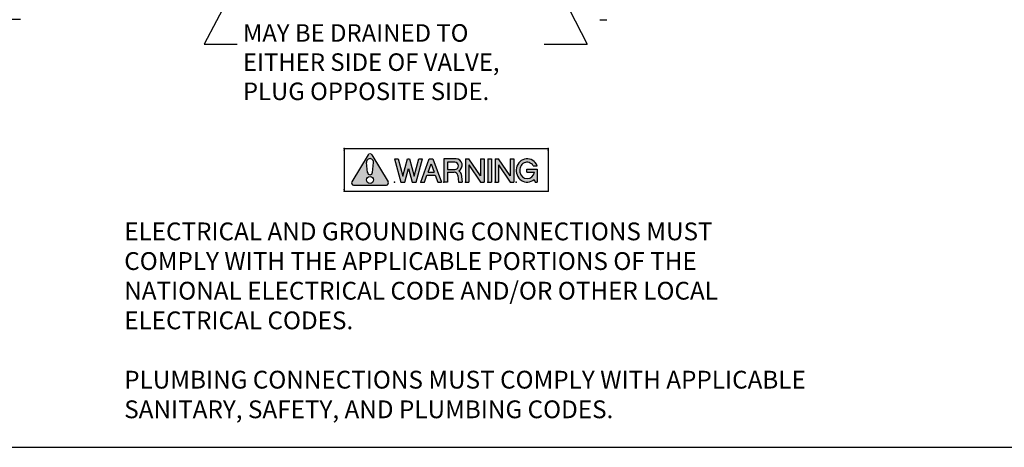
# Model space of a CAD drawing. Extents: x 0 to 411, y 0 to 262.
# Drawn here: x 80 to 191, y 0 to 48 of the extents above; entities that cross this region are included whole.
import ezdxf
from ezdxf.enums import TextEntityAlignment as Align

# ---------------------------------------------------------------- set-up
doc = ezdxf.new("R2010")
doc.units = 0
doc.header["$LTSCALE"] = 12
doc.header["$MEASUREMENT"] = 0
for name, pattern in [('C_SOLID_H', [0]), ('C_SOLID_L', [0]), ('C_SOLID_M', [0])]:
    doc.linetypes.add(name, pattern=pattern)
doc.layers.get('0').update_dxf_attribs({"linetype": 'C_SOLID_M'})
doc.layers.get('Defpoints').update_dxf_attribs({"linetype": 'CONTINUOUS'})
for name, color, linetype in [('DITTOS', 7, 'C_SOLID_M'), ('MO_001_VIEW_99', 7, 'C_SOLID_M'), ('SYMBOLS', 7, 'C_SOLID_M'), ('TITLEBLOCK', 7, 'CONTINUOUS')]:
    doc.layers.add(name, color=color, linetype=linetype)
doc.styles.add('rev', font='romans.shx', dxfattribs={"height": 2.5})
doc.styles.get("Standard").update_dxf_attribs({"font": 'romans.shx'})
doc.styles.add('TITLE', font='romans.shx', dxfattribs={"height": 1.5})
doc.styles.add('TITLEBLOCK', font='romans.shx', dxfattribs={"height": 2.25})
doc.dimstyles.get("Standard").update_dxf_attribs({"dimscale": 12, "dimtxt": 0.16, "dimasz": 0.18, "dimexe": 0.18, "dimexo": 0.06, "dimgap": 0.09, "dimtad": 0, "dimtih": 1, "dimtoh": 1, "dimdec": 3, "dimdsep": 46, "dimlunit": 5, "dimtxsty": 'Standard', "dimcen": 0.09, "dimaunit": 1, "dimadec": 0, "dimazin": 2, "dimtfac": 1, "dimtdec": 3, "dimtmove": 0, "dimatfit": 3, "dimfxl": 1, "dimfrac": 2, "dimtolj": 1, "dimtzin": 0, "dimarcsym": 0})

# ---------------------------------------------------------------- blocks, each defined once
blk = doc.blocks.new('MO_001_S_128_56__S')
blk.add_hatch(color=0).paths.add_polyline_path([(0.756, 0), (0.932, 0), (1.2, 1), (1.045, 1), (0.844, 0.251), (0.643, 1), (0.557, 1), (0.356, 0.251), (0.155, 1), (0, 1), (0.268, 0), (0.444, 0), (0.6, 0.582)])
at = {"color": 0, "linetype": 'C_SOLID_L'}
for p, q in [((0, 1), (0.155, 1)), ((0, 1), (0.268, 0)), ((0.155, 1), (0.356, 0.251)), ((0.356, 0.251), (0.557, 1)), ((0.557, 1), (0.643, 1)), ((0.643, 1), (0.844, 0.251)), ((0.844, 0.251), (1.045, 1)), ((0.932, 0), (1.2, 1)), ((1.045, 1), (1.2, 1)), ((0.444, 0), (0.6, 0.582)), ((0.6, 0.582), (0.756, 0)), ((0.268, 0), (0.444, 0)), ((0.756, 0), (0.932, 0))]:
    blk.add_line(p, q, dxfattribs=at)
at = {"linetype": 'Continuous'}
blk.add_point((0, 0), dxfattribs=at)
blk = doc.blocks.new('MO_001_S_128_34__S')
h = blk.add_hatch(color=0)
h.paths.add_polyline_path([(0.364, 1), (0.521, 1), (0.885, 0), (0.726, 0), (0.619, 0.294), (0.266, 0.294), (0.16, 0), (0, 0)])
h.paths.add_polyline_path([(0.443, 0.778), (0.572, 0.424), (0.314, 0.424)])
at = {"color": 0, "linetype": 'C_SOLID_L'}
for p, q in [((0, 0), (0.364, 1)), ((0.364, 1), (0.521, 1)), ((0.521, 1), (0.885, 0)), ((0.314, 0.424), (0.443, 0.778)), ((0.314, 0.424), (0.572, 0.424)), ((0.443, 0.778), (0.572, 0.424)), ((0, 0), (0.16, 0)), ((0.16, 0), (0.266, 0.294)), ((0.266, 0.294), (0.619, 0.294)), ((0.619, 0.294), (0.726, 0)), ((0.726, 0), (0.885, 0))]:
    blk.add_line(p, q, dxfattribs=at)
at = {"linetype": 'Continuous'}
blk.add_point((0, 0), dxfattribs=at)
blk = doc.blocks.new('MO_001_S_128_51__S')
h = blk.add_hatch(color=0)
h.paths.add_polyline_path([(0, 1), (0, 0), (0.15, 0), (0.15, 0.42), (0.445, 0.42), (0.452, 0.42), (0.459, 0.419), (0.466, 0.418), (0.473, 0.417), (0.48, 0.416), (0.487, 0.414), (0.494, 0.412), (0.501, 0.409), (0.508, 0.406), (0.514, 0.403), (0.521, 0.399), (0.527, 0.396), (0.533, 0.391), (0.538, 0.387), (0.544, 0.382), (0.549, 0.377), (0.554, 0.372), (0.559, 0.367), (0.564, 0.361), (0.568, 0.355), (0.572, 0.349), (0.576, 0.343), (0.579, 0.337), (0.582, 0.33), (0.585, 0.323), (0.587, 0.317), (0.589, 0.31), (0.591, 0.303), (0.593, 0.288), (0.629, 0), (0.78, 0), (0.737, 0.352), (0.736, 0.357), (0.735, 0.363), (0.734, 0.369), (0.732, 0.374), (0.731, 0.38), (0.729, 0.386), (0.727, 0.391), (0.725, 0.396), (0.722, 0.402), (0.719, 0.407), (0.717, 0.412), (0.714, 0.417), (0.711, 0.422), (0.707, 0.427), (0.704, 0.431), (0.7, 0.436), (0.696, 0.44), (0.692, 0.444), (0.688, 0.448), (0.684, 0.452), (0.679, 0.456), (0.675, 0.46), (0.67, 0.463), (0.665, 0.466), (0.66, 0.469), (0.655, 0.472), (0.65, 0.475), (0.645, 0.478), (0.634, 0.482), (0.655, 0.494), (0.674, 0.508), (0.693, 0.523), (0.71, 0.54), (0.725, 0.558), (0.739, 0.578), (0.751, 0.599), (0.761, 0.62), (0.769, 0.643), (0.775, 0.666), (0.78, 0.69), (0.782, 0.713), (0.782, 0.737), (0.78, 0.761), (0.776, 0.785), (0.769, 0.808), (0.761, 0.83), (0.751, 0.852), (0.739, 0.873), (0.726, 0.892), (0.71, 0.911), (0.693, 0.928), (0.675, 0.943), (0.655, 0.957), (0.635, 0.969), (0.613, 0.979), (0.591, 0.987), (0.567, 0.994), (0.52, 1)])
h.paths.add_polyline_path([(0.47, 0.54), (0.486, 0.541), (0.502, 0.543), (0.518, 0.548), (0.533, 0.553), (0.547, 0.561), (0.561, 0.57), (0.574, 0.58), (0.585, 0.591), (0.595, 0.604), (0.604, 0.617), (0.612, 0.632), (0.617, 0.647), (0.622, 0.663), (0.624, 0.679), (0.625, 0.695), (0.624, 0.711), (0.622, 0.727), (0.617, 0.743), (0.612, 0.758), (0.604, 0.772), (0.595, 0.786), (0.585, 0.799), (0.574, 0.81), (0.561, 0.82), (0.547, 0.829), (0.533, 0.837), (0.518, 0.842), (0.502, 0.847), (0.47, 0.85), (0.15, 0.85), (0.15, 0.54)])
at = {"color": 0, "linetype": 'C_SOLID_L'}
for p, q in [((0, 1), (0, 0)), ((0.52, 1), (0, 1)), ((0.47, 0.85), (0.15, 0.85)), ((0.15, 0.85), (0.15, 0.54)), ((0.15, 0.54), (0.47, 0.54)), ((0.15, 0), (0, 0)), ((0.15, 0.42), (0.445, 0.42)), ((0.15, 0.42), (0.15, 0)), ((0.593, 0.288), (0.629, 0)), ((0.629, 0), (0.78, 0)), ((0.737, 0.352), (0.78, 0))]:
    blk.add_line(p, q, dxfattribs=at)
for centre, radius, start, end in [((0.47, 0.695), 0.155, -90, 90), ((0.507, 0.726), 0.275, -62.5608, 87.378), ((0.578, 0.332), 0.16, 7, 69.5347), ((0.445, 0.27), 0.15, 7, 90)]:
    blk.add_arc(centre, radius, start, end, dxfattribs=at)
at = {"linetype": 'Continuous'}
blk.add_point((0, 0), dxfattribs=at)
blk = doc.blocks.new('MO_001_S_128_47__S')
blk.add_hatch(color=0).paths.add_polyline_path([(0, 1), (0.15, 1), (0.65, 0.266), (0.65, 1), (0.8, 1), (0.8, 0), (0.65, 0), (0.15, 0.734), (0.15, 0), (0, 0)])
at = {"color": 0, "linetype": 'C_SOLID_L'}
for p, q in [((0, 1), (0.15, 1)), ((0, 1), (0, 0)), ((0.65, 0.266), (0.15, 1)), ((0.65, 1), (0.8, 1)), ((0.65, 1), (0.65, 0.266)), ((0.8, 1), (0.8, 0)), ((0.15, 0.734), (0.15, 0)), ((0.15, 0.734), (0.65, 0)), ((0, 0), (0.15, 0)), ((0.65, 0), (0.8, 0))]:
    blk.add_line(p, q, dxfattribs=at)
at = {"linetype": 'Continuous'}
blk.add_point((0, 0), dxfattribs=at)
blk = doc.blocks.new('MO_001_S_128_42__S')
blk.add_hatch(color=0).paths.add_polyline_path([(0, 1), (0.15, 1), (0.15, 0), (0, 0)])
at = {"color": 0, "linetype": 'C_SOLID_L'}
for p, q in [((0, 1), (0.15, 1)), ((0, 1), (0, 0)), ((0.15, 1), (0.15, 0)), ((0, 0), (0.15, 0))]:
    blk.add_line(p, q, dxfattribs=at)
at = {"linetype": 'Continuous'}
blk.add_point((0, 0), dxfattribs=at)
blk = doc.blocks.new('MO_001_S_128_40__S')
blk.add_hatch(color=0).paths.add_polyline_path([(0.812, 0), (0.904, 0), (0.904, 0.562), (0.461, 0.562), (0.461, 0.429), (0.782, 0.423), (0.764, 0.363), (0.737, 0.307), (0.701, 0.258), (0.658, 0.217), (0.609, 0.185), (0.555, 0.163), (0.498, 0.151), (0.441, 0.151), (0.384, 0.163), (0.33, 0.185), (0.281, 0.218), (0.238, 0.259), (0.202, 0.308), (0.175, 0.364), (0.158, 0.424), (0.15, 0.486), (0.153, 0.549), (0.166, 0.61), (0.189, 0.668), (0.221, 0.72), (0.261, 0.765), (0.308, 0.802), (0.36, 0.829), (0.416, 0.845), (0.473, 0.85), (0.53, 0.844), (0.585, 0.826), (0.637, 0.799), (0.731, 0.703), (0.895, 0.714), (0.856, 0.785), (0.807, 0.848), (0.749, 0.902), (0.683, 0.946), (0.612, 0.977), (0.536, 0.995), (0.459, 1), (0.382, 0.991), (0.308, 0.969), (0.238, 0.935), (0.174, 0.888), (0.118, 0.831), (0.072, 0.766), (0.036, 0.693), (0.012, 0.614), (0.001, 0.533), (0.002, 0.451), (0.016, 0.37), (0.042, 0.293), (0.08, 0.221), (0.128, 0.157), (0.186, 0.102), (0.251, 0.058), (0.322, 0.025), (0.397, 0.006), (0.474, 0), (0.551, 0.008), (0.626, 0.028), (0.772, 0.117)])
at = {"color": 0, "linetype": 'C_SOLID_L'}
for p, q in [((0.461, 0.429), (0.461, 0.562)), ((0.461, 0.562), (0.904, 0.562)), ((0.461, 0.429), (0.783, 0.429)), ((0.731, 0.703), (0.899, 0.703)), ((0.904, 0.562), (0.904, 0)), ((0.772, 0.117), (0.812, 0)), ((0.812, 0), (0.904, 0))]:
    blk.add_line(p, q, dxfattribs=at)
for major_axis, ratio, start_param, end_param in [((0, -0.5), 0.94, 1.98912, 6.981206), ((0, -0.35), 0.914286, 2.189724, 7.649675)]:
    blk.add_ellipse((0.47, 0.5), major_axis=major_axis, ratio=ratio, start_param=start_param, end_param=end_param, dxfattribs=at)
at = {"linetype": 'Continuous'}
blk.add_point((0, 0), dxfattribs=at)
blk = doc.blocks.new('D_0001_')
h = blk.add_hatch(color=30)
h.paths.add_polyline_path([(0.0709, 0.0523), (0.0899, 0.0425), (0.3962, 0.0425), (0.4152, 0.0523), (0.4136, 0.0736), (0.2599, 0.325), (0.2262, 0.325), (0.0725, 0.0736)])
h.paths.add_polyline_path([(0.243, 0.136), (0.2191, 0.1611), (0.2111, 0.2552), (0.225, 0.2872), (0.2611, 0.2872), (0.2749, 0.2552), (0.2668, 0.1612)])
h.paths.add_polyline_path([(0.243, 0.0527), (0.2055, 0.0903), (0.243, 0.1278), (0.2758, 0.0903)])
at = {"linetype": 'C_SOLID_H'}
for p, q in [((0, 0.3851), (0, -0.0156)), ((0, 0.3851), (1.9099, 0.3851)), ((1.9099, 0.3851), (1.9099, -0.0156)), ((0, -0.0156), (1.9099, -0.0156))]:
    blk.add_line(p, q, dxfattribs=at)
at = {"linetype": 'Continuous'}
for p, q in [((0.2262, 0.325), (0.0725, 0.0736)), ((0.2599, 0.325), (0.4135, 0.0736)), ((0.2191, 0.1611), (0.2111, 0.2552)), ((0.2668, 0.1611), (0.2749, 0.2552)), ((0.0899, 0.0425), (0.3962, 0.0425))]:
    blk.add_line(p, q, dxfattribs=at)
blk.add_circle((0.243, 0.0903), 0.0327, dxfattribs=at)
for centre, radius, start, end in [((0.243, 0.2579), 0.0321, -4.87965, 184.87967), ((0.243, 0.3147), 0.0198, 31.44171, 148.55765), ((0.243, 0.1632), 0.024, -177.04949, -2.95049), ((0.0899, 0.063), 0.0204, 148.55831, 270.00087), ((0.3962, 0.063), 0.0204, -90.00004, 31.44123)]:
    blk.add_arc(centre, radius, start, end, dxfattribs=at)
for p in [(0, 0.3851), (0, 0.3695), (0, 0.3695), (1.9099, 0.3851), (1.9099, 0.3695), (0, 0), (0, 0), (0, -0.0156), (1.9099, -0.0156)]:
    blk.add_point(p, dxfattribs=at)
at = {"layer": 'SYMBOLS', "linetype": 'Continuous', "xscale": 0.2190227233355676, "yscale": 0.2190227233355676, "zscale": 0.2190227233355676}
for name, p in [('MO_001_S_128_56__S', (0.4725, 0.0696)), ('MO_001_S_128_34__S', (0.7178, 0.0696)), ('MO_001_S_128_51__S', (0.9346, 0.0696)), ('MO_001_S_128_47__S', (1.1361, 0.0696)), ('MO_001_S_128_42__S', (1.3464, 0.0696)), ('MO_001_S_128_47__S', (1.4143, 0.0696)), ('MO_001_S_128_40__S', (1.6114, 0.0696))]:
    blk.add_blockref(name, p, dxfattribs=at)
blk = doc.blocks.new('C-line Titleblock')
at = {"layer": 'TITLEBLOCK', "color": 4, "lineweight": 25}
blk.add_lwpolyline([(0, 0), (411.41, 0), (411.41, 261.81), (0, 261.81)], close=True, dxfattribs=at)
at = {"layer": 'DITTOS', "linetype": 'Continuous', "lineweight": 25, "xscale": 12, "yscale": 12, "zscale": 12}
blk.add_blockref('D_0001_', (116.43, 28.97), dxfattribs=at)
at = {"layer": 'MO_001_VIEW_99', "linetype": 'C_SOLID_L', "lineweight": 25, "insert": (91.73, 25.27), "char_height": 2, "attachment_point": 1}
blk.add_mtext('ELECTRICAL AND GROUNDING CONNECTIONS MUST\\PCOMPLY WITH THE APPLICABLE PORTIONS OF THE\\PNATIONAL ELECTRICAL CODE AND/OR OTHER LOCAL\\PELECTRICAL CODES.\\P \\PPLUMBING CONNECTIONS MUST COMPLY WITH APPLICABLE\\PSANITARY, SAFETY, AND PLUMBING CODES.', dxfattribs=at)
at = {"layer": 'TITLEBLOCK', "lineweight": 25}
for tag, height, style, p in [('PROJECT', 2.64, 'TITLEBLOCK', (296.08, 29.88)), ('INFORMATION', 2.64, 'TITLEBLOCK', (296.08, 25.75)), ('INFORMATION', 2.64, 'TITLEBLOCK', (296.08, 21.4)), ('REV', 2.93, 'rev', (407.85, 2.02))]:
    blk.add_attdef(tag, text='', height=height, dxfattribs=dict(at, style=style)).set_placement(p, align=Align.CENTER)
for tag, p, height, style in [('TYPE', (334.84, 21.81), 1.76, 'TITLE'), ('DIR.', (334.84, 17.41), 1.76, 'TITLE'), ('HO#', (289.79, 13.33), 2.64, 'TITLEBLOCK'), ('NAME', (334.84, 12.37), 1.76, 'TITLE'), ('DATE', (359.95, 12.62), 1.76, 'TITLE'), ('PROJECT', (289.86, 7.45), 2.64, 'TITLEBLOCK'), ('QUOTE', (289.86, 2.21), 2.64, 'TITLEBLOCK')]:
    blk.add_attdef(tag, p, '', height=height, dxfattribs=dict(at, style=style))
at = {"layer": 'TITLEBLOCK', "lineweight": 25, "style": 'TITLEBLOCK'}
blk.add_attdef('DRAWING#', text='', height=2.64, dxfattribs=at).set_placement((393.24, 2.12), align=Align.RIGHT)
blk = doc.blocks.new('*D753')
at = {"color": 0, "linetype": 'Continuous', "lineweight": -2}
for p, q in [((79.78, 56.94), (70.83, 56.94)), ((72.99, 54.78), (72.99, 50.23)), ((80.07, 48.07), (70.83, 48.07)), ((72.99, 48.07), (72.99, 45.91)), ((72.99, 45.91), (70.83, 45.91))]:
    blk.add_line(p, q, dxfattribs=at).dxf.unprotected_set("ltscale", 0)
at = {"color": 0}
for points in [[(73.35, 54.78), (72.63, 54.78), (72.99, 56.94)], [(72.63, 50.23), (73.35, 50.23), (72.99, 48.07)]]:
    blk.add_solid(points, dxfattribs=at)
at = {"layer": 'Defpoints', "color": 0}
for p in [(80.5, 56.94), (72.99, 48.07), (80.79, 48.07)]:
    blk.add_point(p, dxfattribs=at)
at = {"color": 0, "insert": (64.63, 45.91), "char_height": 1.92, "attachment_point": 5}
blk.add_mtext('\\A1;8 7/8"', dxfattribs=at)

msp = doc.modelspace()

# ---------------------------------------------------------------- linework, layer by layer
for p, q in [((105.9635, 55.3148), (100.7159, 45.3066)), ((138.635, 55.3148), (143.7464, 45.3066)), ((100.7159, 45.3066), (104.4339, 45.3066))]:
    msp.add_line(p, q).dxf.unprotected_set("ltscale", 0)
at = {"color": 160, "linetype": 'Continuous'}
msp.add_line((145.1704, 48.0671), (145.9705, 48.0671), dxfattribs=at)
at = {"linetype": 'Continuous'}
msp.add_line((138.9104, 45.3066), (143.7464, 45.3066), dxfattribs=at)

# ---------------------------------------------------------------- block references
msp.add_blockref('C-line Titleblock', (0, 0))

# ---------------------------------------------------------------- texts
at = {"linetype": 'C_SOLID_L', "insert": (105.0667, 38.416), "char_height": 1.968732, "attachment_point": 7}
msp.add_mtext('MAY BE DRAINED TO\\PEITHER SIDE OF VALVE,\\PPLUG OPPOSITE SIDE.', dxfattribs=at).dxf.unprotected_set("ltscale", 0)

# ---------------------------------------------------------------- dimensions: what is measured, and where the dimension line sits
at = {"linetype": 'Continuous'}
dim = msp.add_linear_dim(base=(72.9895, 48.0673), p1=(80.5, 56.9423), p2=(80.794, 48.0673), angle=90, text='8 7/8"', dimstyle='Standard', override={"dimpost": '"'}, dxfattribs=at)
dim.commit()
dim.dimension.update_dxf_attribs({"geometry": '*D753', "text_midpoint": (64.6309, 45.9073)})
dim.dimension.dxf.unprotected_set("ltscale", 0)

doc.saveas('drawing.dxf')
